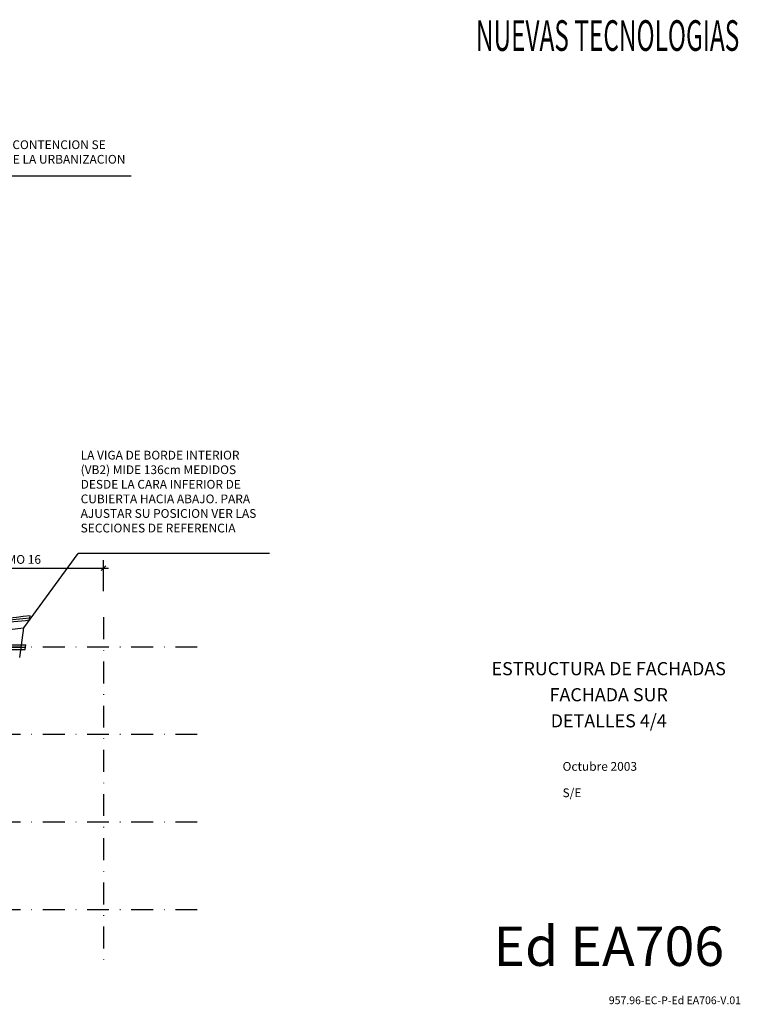
# Model space of a CAD drawing. Extents: x 3335 to 4132, y 58 to 612.
# Drawn here: x 3967 to 4132, y 61 to 286 of the extents above; entities that cross this region are included whole.
import ezdxf
from ezdxf.enums import TextEntityAlignment as Align

# ---------------------------------------------------------------- set-up
doc = ezdxf.new("R2010")
doc.units = 0
doc.header["$LTSCALE"] = 10
doc.header["$MEASUREMENT"] = 0
doc.linetypes.add('DASHDOT', pattern=[1, 0.5, -0.25, 0, -0.25])
doc.layers.get('0').update_dxf_attribs({"linetype": 'CONTINUOUS'})
doc.layers.get('DEFPOINTS').update_dxf_attribs({"linetype": 'CONTINUOUS'})
for name, color, linetype in [('_AA_EJES', 1, 'CONTINUOUS'), ('_AA_PERFIL_AC', 1, 'CONTINUOUS'), ('_AA_PROYECCION1', 1, 'CONTINUOUS'), ('_AA_PROYECCION2', 1, 'CONTINUOUS'), ('_AA_TEXTOS', 240, 'CONTINUOUS'), ('TEXTOS', 1, 'CONTINUOUS')]:
    doc.layers.add(name, color=color, linetype=linetype)
doc.styles.add('DOOR', font='ARIAL.TTF', dxfattribs={"height": 1})
doc.styles.add('ROMANS', font='ROMANS.shx', dxfattribs={"height": 2})
doc.styles.add('TITLE', font='ARIAL.TTF', dxfattribs={"height": 0.15})
doc.dimstyles.new('COTA1', dxfattribs={"dimtxt": 2, "dimasz": 0.75, "dimexe": 1.8, "dimexo": 5, "dimgap": 0.09, "dimtad": 0, "dimdec": 3, "dimzin": 0, "dimtxsty": 'ROMANS', "dimblk": 'COTA', "dimblk1": 'COTA', "dimblk2": 'COTA', "dimsah": 1, "dimcen": 1.5, "dimdle": 2, "dimclrd": 1, "dimclre": 1, "dimclrt": 1, "dimazin": 3, "dimtfac": 1, "dimtdec": 3, "dimtix": 1, "dimtofl": 0, "dimtmove": 0, "dimatfit": 3, "dimtvp": 1, "dimtolj": 1, "dimtzin": 0})

# ---------------------------------------------------------------- blocks, each defined once
blk = doc.blocks.new('TXT_CAJETIN')
at = {"style": 'TITLE', "width": 0.475587}
blk.add_attdef('TIPO_DE_EDIFICIO1', text='', height=7, dxfattribs=at).set_placement((775, 240.97), (835.22, 240.97), align=Align.FIT)
at = {"style": 'TITLE'}
for tag, p in [('TITULO_PLANO1', (805.37, 104.24)), ('TITULO_PLANO2', (805.37, 98.28)), ('TITULO_PLANO3', (805.37, 92.31)), ('TITULO_PLANO4', (805.37, 86.35))]:
    blk.add_attdef(tag, text='', height=3, dxfattribs=at).set_placement(p, align=Align.CENTER)
at = {"linetype": 'CONTINUOUS', "ltscale": 0.25, "style": 'TITLE'}
for tag, p in [('FECHA', (794.81, 76.43)), ('ESCALA', (794.81, 70.4)), ('REVISADO_POR', (794.81, 52.31))]:
    blk.add_attdef(tag, p, '', height=2, dxfattribs=at)
at = {"style": 'DOOR'}
blk.add_attdef('PLANO_NUMERO', text='', height=9, dxfattribs=at).set_placement((805.38, 35.17), align=Align.MIDDLE)
at = {"style": 'TITLE'}
blk.add_attdef('TRAZABILIDAD', text='', height=1.76, dxfattribs=at).set_placement((835.61, 23.09), align=Align.RIGHT)
for tag, p in [('VERSION1', (775.67, 13.91)), ('FECHA_1', (787.7, 13.9)), ('NOMBRE_PRIMERA_REVISION', (799.71, 13.89)), ('VERSION2', (775.67, 10.9)), ('FECHA_2', (787.7, 10.88)), ('NOMBRE_SEGUNDA_REVISION', (799.73, 10.88)), ('VERSION3', (775.67, 7.88)), ('FECHA_3', (787.7, 7.87)), ('NOMBRE_TERCERA_REVISION', (799.72, 7.86)), ('VERSION4', (775.67, 4.87)), ('FECHA_4', (787.7, 4.85)), ('NOMBRE_CUARTA_REVISION', (799.69, 4.83))]:
    blk.add_attdef(tag, p, '', height=1.76, dxfattribs=at)
blk = doc.blocks.new('COTA')
at = {"color": 1, "linetype": 'CONTINUOUS'}
for p, q in [((-1, 0), (0, 0)), ((0, 0), (1.5, 0))]:
    blk.add_line(p, q, dxfattribs=at)
at = {"color": 6, "linetype": 'CONTINUOUS'}
for p, q in [((-0.71, -0.71), (0, 0)), ((0, 0), (0.71, 0.71))]:
    blk.add_line(p, q, dxfattribs=at)
blk = doc.blocks.new('*D31')
at = {"color": 1, "linetype": 'BYBLOCK'}
for p, q in [((3624.53, 155.93), (3624.53, 163.01)), ((3665.99, 155.93), (3665.99, 163.01)), ((3625.28, 161.21), (3665.24, 161.21))]:
    blk.add_line(p, q, dxfattribs=at)
at = {"layer": 'DEFPOINTS', "color": 0, "linetype": 'BYBLOCK'}
for p in [(3665.99, 161.21), (3624.53, 150.93), (3665.99, 150.93)]:
    blk.add_point(p, dxfattribs=at)
at = {"color": 1, "linetype": 'BYBLOCK', "xscale": 0.75, "yscale": 0.75, "zscale": 0.75, "rotation": 180}
blk.add_blockref('COTA', (3624.53, 161.21), dxfattribs=at)
at = {"color": 1, "linetype": 'BYBLOCK', "xscale": 0.75, "yscale": 0.75, "zscale": 0.75}
blk.add_blockref('COTA', (3665.99, 161.21), dxfattribs=at)
at = {"color": 1, "linetype": 'BYBLOCK', "insert": (3645.26, 163.21), "char_height": 2, "attachment_point": 5, "style": 'ROMANS'}
blk.add_mtext('\\A1;TRAMO 16', dxfattribs=at)

msp = doc.modelspace()

# ---------------------------------------------------------------- linework, layer by layer
at = {"layer": '_AA_EJES', "linetype": 'DASHDOT'}
for p, q in [((3986.592, 149.3789), (3986.592, 70.6742)), ((4008.0436, 142.5607), (3744.0762, 142.5607)), ((4008.0436, 122.5607), (3744.0762, 122.5607)), ((4008.0436, 102.5607), (3744.0762, 102.5607)), ((4008.0436, 82.5607), (3744.0762, 82.5607))]:
    msp.add_line(p, q, dxfattribs=at)
at = {"layer": '_AA_EJES'}
msp.add_line((3945.1323, 142.5607), (3968.7793, 142.5607), dxfattribs=at)
msp.add_arc((6830.4176, -26443.8992), 26746.5194, 96.13986543, 96.1927266, dxfattribs=at)
at = {"layer": '_AA_PERFIL_AC'}
for p in [(3945.1323, 144.4725), (3967.4328, 140.1863)]:
    msp.add_line(p, (3968.3967, 146.9866), dxfattribs=at)
at = {"layer": '_AA_PROYECCION1'}
msp.add_line((3992.9458, 250.2448), (3932.9518, 250.2448), dxfattribs=at)
at = {"layer": '_AA_PROYECCION2'}
for p, q in [((3969.6484, 148.6921), (3969.7922, 149.7066)), ((3955.4944, 143.0607), (3968.8502, 143.0607)), ((3955.4944, 142.0607), (3968.7085, 142.0607)), ((3968.7085, 142.0607), (3968.8502, 143.0607))]:
    msp.add_line(p, q, dxfattribs=at)
for centre, start, end in [((6830.4176, -26443.8992), 96.13959427, 96.1927266), ((6830.4176, -26444.8982), 96.13990406, 96.17039958)]:
    msp.add_arc(centre, 26747.0194, start, end, dxfattribs=at)
at = {"layer": '_AA_TEXTOS'}
for p in [(3968.3967, 146.9866), (4024.5672, 163.9779)]:
    msp.add_line(p, (3980.8112, 163.9779), dxfattribs=at)

# ---------------------------------------------------------------- block references
ref = msp.add_blockref('TXT_CAJETIN', (3296.7289, 37.8759))
ref.add_attrib('TIPO_DE_EDIFICIO1', 'NUEVAS TECNOLOGIAS', dxfattribs={"height": 7, "style": 'TITLE', "width": 0.53263}).set_placement((4071.7297, 278.8486), (4131.9488, 278.8486), align=Align.FIT)
ref.add_attrib('TITULO_PLANO2', 'ESTRUCTURA DE FACHADAS', dxfattribs={"height": 3, "style": 'TITLE'}).set_placement((4102.0948, 136.1515), align=Align.CENTER)
ref.add_attrib('TITULO_PLANO3', 'FACHADA SUR', dxfattribs={"height": 3, "style": 'TITLE'}).set_placement((4102.0948, 130.1905), align=Align.CENTER)
ref.add_attrib('TITULO_PLANO4', 'DETALLES 4/4', dxfattribs={"height": 3, "style": 'TITLE'}).set_placement((4102.0948, 124.2296), align=Align.CENTER)
ref.add_attrib('FECHA', 'Octubre 2003', (4091.5432, 114.3082), dxfattribs={"linetype": 'CONTINUOUS', "ltscale": 0.25, "height": 2, "style": 'TITLE'})
ref.add_attrib('ESCALA', 'S/E', (4091.5432, 108.2779), dxfattribs={"linetype": 'CONTINUOUS', "ltscale": 0.25, "height": 2, "style": 'TITLE'})
ref.add_attrib('PLANO_NUMERO', 'Ed EA706', dxfattribs={"height": 9, "style": 'DOOR'}).set_placement((4102.108, 73.0453), align=Align.MIDDLE)
ref.add_attrib('TRAZABILIDAD', '957.96-EC-P-Ed EA706-V.01', dxfattribs={"height": 1.763865, "style": 'TITLE'}).set_placement((4132.3359, 60.9631), align=Align.RIGHT)

# ---------------------------------------------------------------- texts
at = {"layer": '_AA_PROYECCION1', "insert": (3933.0378, 255.4758), "char_height": 2, "width": 61.0543, "attachment_point": 4, "style": 'ROMANS'}
msp.add_mtext('LA ALTURA DEL MURO DE CONTENCION SE AJUSTARA A LAS COTAS DE LA URBANIZACION', dxfattribs=at)
at = {"layer": '_AA_TEXTOS', "insert": (3981.3706, 177.857), "char_height": 2, "width": 42.4164, "attachment_point": 4, "style": 'ROMANS'}
msp.add_mtext('LA VIGA DE BORDE INTERIOR (VB2) MIDE 136cm MEDIDOS DESDE LA CARA INFERIOR DE CUBIERTA HACIA ABAJO. PARA AJUSTAR SU POSICION VER LAS SECCIONES DE REFERENCIA', dxfattribs=at)

# ---------------------------------------------------------------- dimensions: what is measured, and where the dimension line sits
at = {"layer": 'TEXTOS', "linetype": 'CONTINUOUS'}
dim = msp.add_linear_dim(base=(3986.592, 160.6096), p1=(3945.1323, 150.3312), p2=(3986.592, 150.3312), text='TRAMO 16', dimstyle='COTA1', dxfattribs=at)
dim.commit()
dim.dimension.update_dxf_attribs({"geometry": '*D31', "text_midpoint": (3965.8621, 162.6096), "insert": (320.5991, -0.6022)})

doc.saveas('drawing.dxf')
